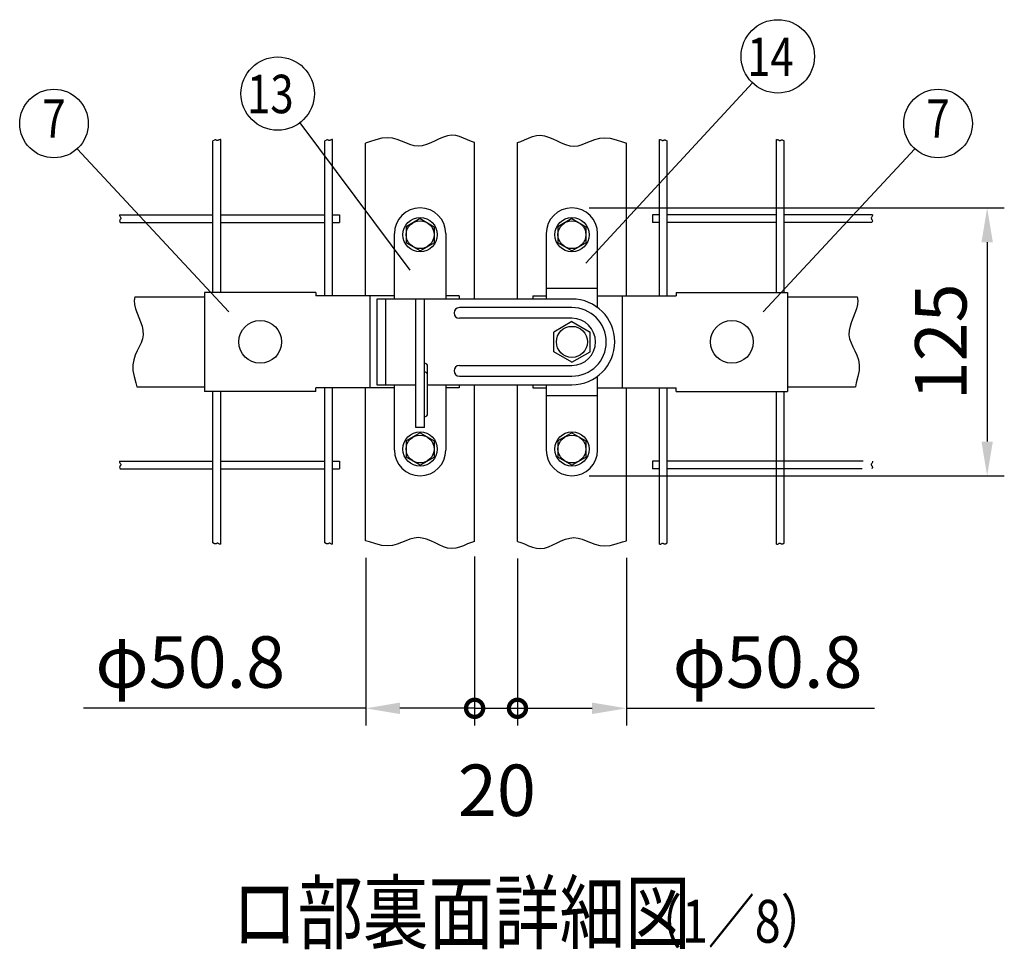
# Model space of a CAD drawing. Units: millimetres. Extents: x 210 to 7340, y 15 to 5280.
# Drawn here: x 3981 to 5129, y 3262 to 4347 of the extents above; entities that cross this region are included whole.
import ezdxf
from ezdxf.enums import TextEntityAlignment as Align

# ---------------------------------------------------------------- set-up
doc = ezdxf.new("R2010")
doc.units = ezdxf.units.MM
doc.header["$LTSCALE"] = 200
doc.header["$PDMODE"] = 33
doc.header["$PDSIZE"] = 1
for name, color, linetype in [('HATCH', 2, 'Continuous'), ('MOJI', 6, 'Continuous'), ('SAISEN', 7, 'Continuous'), ('SJC', 1, 'Continuous'), ('SUNPOU', 4, 'Continuous')]:
    doc.layers.add(name, color=color, linetype=linetype)
doc.styles.add('EXT08', font='ROMANS.shx', dxfattribs={"width": 0.8, "bigfont": 'EXTFONT.shx'})
doc.dimstyles.new('SJC', dxfattribs={"dimtxt": 0.18, "dimasz": 0.18, "dimexe": 0.18, "dimexo": 0.0625, "dimgap": 0.09, "dimtad": 0, "dimtih": 1, "dimtoh": 1, "dimdec": 4, "dimzin": 0, "dimdsep": 46, "dimtxsty": 'Standard', "dimcen": 0.09, "dimadec": 0, "dimazin": 0, "dimtfac": 1, "dimtdec": 4, "dimtofl": 0, "dimtmove": 0, "dimatfit": 3, "dimfxl": 1, "dimtolj": 1, "dimtzin": 0, "dimarcsym": 0})

# ---------------------------------------------------------------- blocks, each defined once
blk = doc.blocks.new('*D17')
at = {"layer": 'DEFPOINTS', "color": 0}
for p in [(4624.8, 4127.1), (4624.8, 3814.6), (5108.9, 3814.6)]:
    blk.add_point(p, dxfattribs=at)
at = {"layer": 'SUNPOU', "color": 0, "lineweight": -2}
for p, q in [((4644.8, 4127.1), (5128.9, 4127.1)), ((5108.9, 4087.1), (5108.9, 3854.6)), ((4644.8, 3814.6), (5128.9, 3814.6))]:
    blk.add_line(p, q, dxfattribs=at)
at = {"layer": 'SUNPOU', "color": 0}
for points in [[(5102.3, 4087.1), (5115.6, 4087.1), (5108.9, 4127.1)], [(5102.3, 3854.6), (5115.6, 3854.6), (5108.9, 3814.6)]]:
    blk.add_solid(points, dxfattribs=at)
at = {"layer": 'SUNPOU', "color": 0, "insert": (5054.9, 3970.9), "char_height": 60, "attachment_point": 5, "rotation": 90, "style": 'EXT08'}
blk.add_mtext('\\A1;125', dxfattribs=at)
blk = doc.blocks.new('_DotSmall')
at = {"color": 0, "linetype": 'ByBlock', "const_width": 0.5}
blk.add_lwpolyline([(-0.0625, 0, 1), (0.0625, 0, 1)], format="xyb", close=True, dxfattribs=at)
blk = doc.blocks.new('*D19')
at = {"layer": 'DEFPOINTS', "color": 0}
for p in [(4384.3, 3738.9), (4511.3, 3740.4), (4511.3, 3543.4)]:
    blk.add_point(p, dxfattribs=at)
at = {"layer": 'SUNPOU', "color": 0, "lineweight": -2}
for p, q in [((4511.3, 3720.4), (4511.3, 3523.4)), ((4384.3, 3718.9), (4384.3, 3523.4)), ((4384.3, 3543.4), (4055.1, 3543.4)), ((4511.3, 3543.4), (4424.3, 3543.4))]:
    blk.add_line(p, q, dxfattribs=at)
at = {"layer": 'SUNPOU', "color": 0}
blk.add_solid([(4424.3, 3550.1), (4424.3, 3536.7), (4384.3, 3543.4)], dxfattribs=at)
at = {"layer": 'SUNPOU', "color": 0, "lineweight": -2, "xscale": 40, "yscale": 40, "zscale": 40}
blk.add_blockref('_DotSmall', (4511.3, 3543.4), dxfattribs=at)
at = {"layer": 'SUNPOU', "color": 0, "insert": (4179.7, 3597.4), "char_height": 60, "attachment_point": 5, "style": 'EXT08'}
blk.add_mtext('\\A1;φ50.8', dxfattribs=at)
blk = doc.blocks.new('*D20')
at = {"layer": 'DEFPOINTS', "color": 0}
for p in [(4561.3, 3738.2), (4688.3, 3738.9), (4688.3, 3543.4)]:
    blk.add_point(p, dxfattribs=at)
at = {"layer": 'SUNPOU', "color": 0, "lineweight": -2}
for p, q in [((4561.3, 3718.2), (4561.3, 3523.4)), ((4688.3, 3718.9), (4688.3, 3523.4)), ((4561.3, 3543.4), (4648.3, 3543.4)), ((4688.3, 3543.4), (4977.4, 3543.4))]:
    blk.add_line(p, q, dxfattribs=at)
at = {"layer": 'SUNPOU', "color": 0}
blk.add_solid([(4648.3, 3550.1), (4648.3, 3536.7), (4688.3, 3543.4)], dxfattribs=at)
at = {"layer": 'SUNPOU', "color": 0, "lineweight": -2, "xscale": 40, "yscale": 40, "zscale": 40, "rotation": 180}
blk.add_blockref('_DotSmall', (4561.3, 3543.4), dxfattribs=at)
at = {"layer": 'SUNPOU', "color": 0, "insert": (4852.9, 3597.4), "char_height": 60, "attachment_point": 5, "style": 'EXT08'}
blk.add_mtext('\\A1;φ50.8', dxfattribs=at)
blk = doc.blocks.new('*D21')
at = {"layer": 'DEFPOINTS', "color": 0}
for p in [(4511.3, 3740.4), (4561.3, 3738.2), (4561.3, 3543.4)]:
    blk.add_point(p, dxfattribs=at)
at = {"layer": 'SUNPOU', "color": 0, "lineweight": -2}
for p, q in [((4511.3, 3720.4), (4511.3, 3523.4)), ((4561.3, 3718.2), (4561.3, 3523.4)), ((4511.3, 3543.4), (4561.3, 3543.4))]:
    blk.add_line(p, q, dxfattribs=at)
at = {"layer": 'SUNPOU', "color": 0, "lineweight": -2, "xscale": 40, "yscale": 40, "zscale": 40, "rotation": 180}
blk.add_blockref('_DotSmall', (4511.3, 3543.4), dxfattribs=at)
at = {"layer": 'SUNPOU', "color": 0, "lineweight": -2, "xscale": 40, "yscale": 40, "zscale": 40}
blk.add_blockref('_DotSmall', (4561.3, 3543.4), dxfattribs=at)
at = {"layer": 'SUNPOU', "color": 0, "insert": (4537.3, 3447.8), "char_height": 60, "attachment_point": 5, "style": 'EXT08'}
blk.add_mtext('\\A1;20', dxfattribs=at)

msp = doc.modelspace()

# ---------------------------------------------------------------- linework, layer by layer
at = {"layer": 'HATCH'}
for p, q in [((4624.77923, 4127.11867), (4624.77923, 4127.11867)), ((4447.77898, 3814.61867), (4447.77898, 3814.61867)), ((4624.77923, 3814.61867), (4624.77923, 3814.61867))]:
    msp.add_line(p, q, dxfattribs=at)
at = {"layer": 'MOJI'}
for p, q in [((4447.77898, 4127.11867), (4447.77898, 4127.11867)), ((4447.77898, 4114.61867), (4431.52898, 4105.25061)), ((4447.77898, 4114.61867), (4464.02898, 4105.25061)), ((4624.77923, 4114.61867), (4608.52923, 4105.25061)), ((4624.77923, 4114.61867), (4641.02923, 4105.25061)), ((4431.52898, 4105.25061), (4431.52898, 4086.48673)), ((4464.02898, 4105.25061), (4464.02898, 4086.48673)), ((4608.52923, 4105.25061), (4608.52923, 4086.48673)), ((4641.02923, 4105.25061), (4641.02923, 4086.48673)), ((4417.77898, 4020.86867), (4417.77898, 4097.11867)), ((4477.77898, 4097.11867), (4477.77898, 4020.86867)), ((4594.77923, 4097.11867), (4594.77923, 4020.86867)), ((4654.77923, 4010.86867), (4654.77923, 4097.11867)), ((4447.77898, 4077.11867), (4431.52898, 4086.48673)), ((4447.77898, 4077.11867), (4464.02898, 4086.48673)), ((4624.77923, 4077.11867), (4608.52923, 4086.48673)), ((4624.77923, 4077.11867), (4641.02923, 4086.48673)), ((4594.77923, 4033.36867), (4654.77923, 4033.36867)), ((4115.14623, 4023.36867), (4114.50625, 4019.08268)), ((4114.50625, 4019.08268), (4114.85128, 4014.30604)), ((4115.14598, 4023.36867), (4196.27898, 4023.36867)), ((4196.27898, 4028.61867), (4196.27898, 3913.11867)), ((4326.27898, 4028.61867), (4196.27898, 4028.61867)), ((4326.27898, 4028.61867), (4326.27898, 4024.61867)), ((4417.77898, 4024.61867), (4326.27898, 4024.61867)), ((4389.00744, 4024.61867), (4389.00744, 3917.11867)), ((4442.77898, 3870.86867), (4442.77898, 4020.86867)), ((4452.77898, 4020.86867), (4442.77898, 4020.86867)), ((4452.77898, 3870.86867), (4452.77898, 4020.86867)), ((4493.47651, 4024.61867), (4477.77898, 4024.61867)), ((4493.47651, 4024.61867), (4493.47651, 4020.86867)), ((4579.0817, 4024.61867), (4594.77923, 4024.61867)), ((4579.0817, 4024.61867), (4579.0817, 4020.86867)), ((4654.77923, 4024.61867), (4746.27923, 4024.61867)), ((4683.55076, 4024.61867), (4683.55076, 3917.11867)), ((4746.27923, 4028.61867), (4746.27923, 4024.61867)), ((4746.27923, 4028.61867), (4876.27923, 4028.61867)), ((4876.27923, 4028.61867), (4876.27923, 3913.11867)), ((4876.27923, 4023.36867), (4957.41223, 4023.36867)), ((4957.41223, 4023.36867), (4958.05221, 4019.08268)), ((4958.05221, 4019.08268), (4957.70717, 4014.30604)), ((4114.85128, 4014.30604), (4116.03949, 4009.37751)), ((4116.03949, 4009.37751), (4117.78426, 4004.34285)), ((4956.51897, 4009.37751), (4954.7742, 4004.34285)), ((4957.70717, 4014.30604), (4956.51897, 4009.37751)), ((4117.78426, 4004.34285), (4119.79897, 3999.24778)), ((4119.79897, 3999.24778), (4121.79704, 3994.13805)), ((4952.75948, 3999.24778), (4950.76142, 3994.13805)), ((4954.7742, 4004.34285), (4952.75948, 3999.24778)), ((4121.79704, 3994.13805), (4123.49185, 3989.05939)), ((4123.49185, 3989.05939), (4124.59679, 3984.05754)), ((4124.59679, 3984.05754), (4124.82526, 3979.17823)), ((4624.77923, 3994.56997), (4603.52923, 3982.30127)), ((4624.77923, 3994.56997), (4646.02923, 3982.30127)), ((4947.96167, 3984.05754), (4947.73319, 3979.17823)), ((4949.06661, 3989.05939), (4947.96167, 3984.05754)), ((4950.76142, 3994.13805), (4949.06661, 3989.05939)), ((4123.99271, 3974.4428), (4122.32277, 3969.77502)), ((4124.82526, 3979.17823), (4123.99271, 3974.4428)), ((4603.52923, 3959.43607), (4603.52923, 3982.30127)), ((4646.02923, 3959.43607), (4646.02923, 3982.30127)), ((4947.73319, 3979.17823), (4948.56575, 3974.4428)), ((4948.56575, 3974.4428), (4950.23569, 3969.77502)), ((4120.14114, 3965.07425), (4117.7735, 3960.23985)), ((4122.32277, 3969.77502), (4120.14114, 3965.07425)), ((4950.23569, 3969.77502), (4952.41732, 3965.07425)), ((4952.41732, 3965.07425), (4954.78496, 3960.23985)), ((4113.783, 3949.76761), (4112.81151, 3943.92851)), ((4115.54556, 3955.17118), (4113.783, 3949.76761)), ((4117.7735, 3960.23985), (4115.54556, 3955.17118)), ((4624.77923, 3947.16738), (4603.52923, 3959.43607)), ((4624.77923, 3947.16738), (4646.02923, 3959.43607)), ((4954.78496, 3960.23985), (4957.0129, 3955.17118)), ((4957.0129, 3955.17118), (4958.77546, 3949.76761)), ((4958.77546, 3949.76761), (4959.74695, 3943.92851)), ((4112.81151, 3943.92851), (4112.95679, 3937.55322)), ((4456.52898, 3887.11867), (4456.52898, 3942.11867)), ((4959.74695, 3943.92851), (4959.60167, 3937.55322)), ((4112.95679, 3937.55322), (4114.34877, 3930.55991)), ((4114.34877, 3930.55991), (4116.33444, 3922.94181)), ((4654.77923, 3844.61867), (4654.77923, 3930.86867)), ((4958.20968, 3930.55991), (4956.22402, 3922.94181)), ((4959.60167, 3937.55322), (4958.20968, 3930.55991)), ((4116.33444, 3922.94181), (4117.29595, 3918.36867)), ((4117.29571, 3918.36867), (4196.27898, 3918.36867)), ((4417.77898, 3917.11867), (4326.27898, 3917.11867)), ((4326.27898, 3913.11867), (4326.27898, 3917.11867)), ((4417.77898, 3844.61867), (4417.77898, 3920.86867)), ((4477.77898, 3920.86867), (4477.77898, 3844.61867)), ((4493.47651, 3917.11867), (4477.77898, 3917.11867)), ((4493.47651, 3920.86867), (4493.47651, 3917.11867)), ((4579.0817, 3920.86867), (4579.0817, 3917.11867)), ((4579.0817, 3917.11867), (4594.77923, 3917.11867)), ((4594.77923, 3920.86867), (4594.77923, 3844.61867)), ((4654.77923, 3917.11867), (4746.27923, 3917.11867)), ((4746.27923, 3913.11867), (4746.27923, 3917.11867)), ((4876.27923, 3918.36867), (4955.2625, 3918.36867)), ((4956.22402, 3922.94181), (4955.2625, 3918.36867)), ((4326.27898, 3913.11867), (4196.27898, 3913.11867)), ((4594.77923, 3908.36867), (4654.77923, 3908.36867)), ((4746.27923, 3913.11867), (4876.27923, 3913.11867)), ((4452.77898, 3870.86867), (4442.77898, 3870.86867)), ((4447.77898, 3864.61867), (4431.52898, 3855.25061)), ((4447.77898, 3864.61867), (4464.02898, 3855.25061)), ((4624.77923, 3864.61867), (4608.52923, 3855.25061)), ((4624.77923, 3864.61867), (4641.02923, 3855.25061)), ((4431.52898, 3855.25061), (4431.52898, 3836.48673)), ((4464.02898, 3855.25061), (4464.02898, 3836.48673)), ((4608.52923, 3855.25061), (4608.52923, 3836.48673)), ((4641.02923, 3855.25061), (4641.02923, 3836.48673)), ((4447.77898, 3827.11867), (4431.52898, 3836.48673)), ((4447.77898, 3827.11867), (4464.02898, 3836.48673)), ((4624.77923, 3827.11867), (4608.52923, 3836.48673)), ((4624.77923, 3827.11867), (4641.02923, 3836.48673))]:
    msp.add_line(p, q, dxfattribs=at)
for centre, radius in [((4447.77898, 4095.86867), 20), ((4447.77898, 4095.86867), 16.25), ((4624.77923, 4095.86867), 20), ((4624.77923, 4095.86867), 16.25), ((4261.27895, 3970.86867), 25), ((4811.27917, 3970.86867), 25), ((4624.77923, 3970.86867), 18.125), ((4447.77898, 3845.86867), 20), ((4447.77898, 3845.86867), 16.25), ((4624.77923, 3845.86867), 20), ((4624.77923, 3845.86867), 16.25)]:
    msp.add_circle(centre, radius, dxfattribs=at)
for centre, radius, start, end in [((4447.77898, 4097.11867), 30, 90, 180), ((4447.77898, 4097.11867), 30, 0, 90), ((4624.77923, 4097.11867), 30, 90, 180), ((4624.77923, 4097.11867), 30, 0, 90), ((4452.77898, 3942.11867), 3.75, 0, 90), ((4452.77898, 3932.14678), 3.75, 0, 90), ((4452.77898, 3887.11867), 3.75, 270, 0), ((4447.77898, 3844.61867), 30, 180, 270), ((4447.77898, 3844.61867), 30, 270, 0), ((4624.77923, 3844.61867), 30, 180, 270), ((4624.77923, 3844.61867), 30, 270, 0)]:
    msp.add_arc(centre, radius, start, end, dxfattribs=at)
at = {"layer": 'SAISEN', "color": 4}
for p, q in [((4397.27923, 4020.86867), (4397.27923, 3920.86867)), ((4624.77923, 4020.86867), (4397.27923, 4020.86867)), ((4407.27923, 4020.86867), (4407.27923, 3920.86867)), ((4624.77923, 4010.86867), (4493.52923, 4010.86867)), ((4487.27923, 4004.61867), (4487.27923, 4004.61867)), ((4624.77923, 3998.36867), (4493.52923, 3998.36867)), ((4493.52923, 3943.36867), (4624.77923, 3943.36867)), ((4487.27923, 3937.11867), (4487.27923, 3937.11867)), ((4493.52923, 3930.86867), (4624.77923, 3930.86867)), ((4397.27923, 3920.86867), (4442.77898, 3920.86867)), ((4456.52898, 3920.86867), (4624.77923, 3920.86867))]:
    msp.add_line(p, q, dxfattribs=at)
for centre, radius, start, end in [((4624.77923, 3970.86867), 50, 270, 90), ((4493.52923, 4004.61867), 6.25, 90, 180), ((4624.77923, 3970.86867), 40, 270, 90), ((4493.52923, 4004.61867), 6.25, 180, 270), ((4624.77923, 3970.86867), 27.5, 270, 90), ((4493.52923, 3937.11867), 6.25, 90, 180), ((4493.52923, 3937.11867), 6.25, 180, 270)]:
    msp.add_arc(centre, radius, start, end, dxfattribs=at)
at = {"layer": 'SJC'}
for p, q in [((4208.0109, 4206.3124), (4206.25398, 4205.34455)), ((4206.25398, 4028.61867), (4206.25398, 4205.34455)), ((4208.5099, 4206.53119), (4208.0109, 4206.3124)), ((4208.98289, 4206.59332), (4208.5099, 4206.53119)), ((4209.43738, 4206.52003), (4208.98289, 4206.59332)), ((4209.87906, 4206.35737), (4209.43738, 4206.52003)), ((4210.31364, 4206.15143), (4209.87906, 4206.35737)), ((4210.74683, 4205.94829), (4210.31364, 4206.15143)), ((4211.18432, 4205.79401), (4210.74683, 4205.94829)), ((4211.63182, 4205.73468), (4211.18432, 4205.79401)), ((4212.09504, 4205.81635), (4211.63182, 4205.73468)), ((4212.58397, 4206.05993), (4212.09504, 4205.81635)), ((4213.12585, 4206.38553), (4212.58397, 4206.05993)), ((4213.75223, 4206.68809), (4213.12585, 4206.38553)), ((4214.49464, 4206.86255), (4213.75223, 4206.68809)), ((4215.25398, 4206.81247), (4214.49464, 4206.86255)), ((4215.25398, 4028.61867), (4215.25398, 4206.81247)), ((4338.5359, 4206.3124), (4336.77898, 4205.34455)), ((4336.77898, 4024.61867), (4336.77898, 4205.34455)), ((4339.0349, 4206.53119), (4338.5359, 4206.3124)), ((4339.50789, 4206.59332), (4339.0349, 4206.53119)), ((4339.96238, 4206.52003), (4339.50789, 4206.59332)), ((4340.40406, 4206.35737), (4339.96238, 4206.52003)), ((4340.83864, 4206.15143), (4340.40406, 4206.35737)), ((4341.27183, 4205.94829), (4340.83864, 4206.15143)), ((4341.70932, 4205.79401), (4341.27183, 4205.94829)), ((4342.15682, 4205.73468), (4341.70932, 4205.79401)), ((4342.62004, 4205.81635), (4342.15682, 4205.73468)), ((4343.10897, 4206.05993), (4342.62004, 4205.81635)), ((4343.65085, 4206.38553), (4343.10897, 4206.05993)), ((4344.27723, 4206.68809), (4343.65085, 4206.38553)), ((4345.01964, 4206.86255), (4344.27723, 4206.68809)), ((4345.77898, 4206.81247), (4345.01964, 4206.86255)), ((4345.77898, 4024.61867), (4345.77898, 4206.81247)), ((4388.78215, 4204.07337), (4384.27898, 4202.82361)), ((4384.27898, 4024.61867), (4384.27898, 4202.82361)), ((4396.25894, 4206.53832), (4388.78215, 4204.07337)), ((4403.14987, 4208.37115), (4396.25894, 4206.53832)), ((4409.50309, 4208.92058), (4403.14987, 4208.37115)), ((4415.39206, 4208.32147), (4409.50309, 4208.92058)), ((4420.89656, 4206.90526), (4415.39206, 4208.32147)), ((4426.09636, 4205.00335), (4420.89656, 4206.90526)), ((4431.07122, 4202.94718), (4426.09636, 4205.00335)), ((4435.90093, 4201.06815), (4431.07122, 4202.94718)), ((4460.18153, 4203.13838), (4455.22062, 4201.1248)), ((4465.15422, 4205.45658), (4460.18153, 4203.13838)), ((4470.11121, 4207.79046), (4465.15422, 4205.45658)), ((4475.02504, 4209.8511), (4470.11121, 4207.79046)), ((4479.86826, 4211.34958), (4475.02504, 4209.8511)), ((4484.6134, 4211.99695), (4479.86826, 4211.34958)), ((4489.24596, 4211.60343), (4484.6134, 4211.99695)), ((4493.80333, 4210.3758), (4489.24596, 4211.60343)), ((4498.33585, 4208.61999), (4493.80333, 4210.3758)), ((4502.89387, 4206.64193), (4498.33585, 4208.61999)), ((4507.52774, 4204.74754), (4502.89387, 4206.64193)), ((4511.27923, 4203.56159), (4507.52774, 4204.74754)), ((4511.27898, 4020.86867), (4511.27898, 4203.56167)), ((4561.27923, 4203.56159), (4565.03071, 4204.74754)), ((4561.27923, 4020.86867), (4561.27923, 4203.56159)), ((4565.03071, 4204.74754), (4569.66458, 4206.64193)), ((4569.66458, 4206.64193), (4574.22261, 4208.61999)), ((4574.22261, 4208.61999), (4578.75513, 4210.3758)), ((4578.75513, 4210.3758), (4583.31249, 4211.60343)), ((4583.31249, 4211.60343), (4587.94506, 4211.99695)), ((4587.94506, 4211.99695), (4592.69019, 4211.34958)), ((4592.69019, 4211.34958), (4597.53341, 4209.8511)), ((4597.53341, 4209.8511), (4602.44725, 4207.79046)), ((4602.44725, 4207.79046), (4607.40424, 4205.45658)), ((4607.40424, 4205.45658), (4612.37693, 4203.13838)), ((4612.37693, 4203.13838), (4617.33784, 4201.1248)), ((4636.65753, 4201.06815), (4641.48724, 4202.94718)), ((4641.48724, 4202.94718), (4646.4621, 4205.00335)), ((4646.4621, 4205.00335), (4651.66189, 4206.90526)), ((4651.66189, 4206.90526), (4657.16639, 4208.32147)), ((4657.16639, 4208.32147), (4663.05537, 4208.92058)), ((4663.05537, 4208.92058), (4669.40859, 4208.37115)), ((4669.40859, 4208.37115), (4676.29951, 4206.53832)), ((4676.29951, 4206.53832), (4683.7763, 4204.07337)), ((4683.7763, 4204.07337), (4688.27923, 4202.82368)), ((4688.27923, 4024.61867), (4688.27923, 4202.82368)), ((4726.77923, 4206.81247), (4727.53857, 4206.86255)), ((4726.77923, 4024.61867), (4726.77923, 4206.81247)), ((4727.53857, 4206.86255), (4728.28098, 4206.68809)), ((4728.28098, 4206.68809), (4728.90735, 4206.38553)), ((4728.90735, 4206.38553), (4729.44924, 4206.05993)), ((4729.44924, 4206.05993), (4729.93817, 4205.81635)), ((4729.93817, 4205.81635), (4730.40138, 4205.73468)), ((4730.40138, 4205.73468), (4730.84889, 4205.79401)), ((4730.84889, 4205.79401), (4731.28638, 4205.94829)), ((4731.28638, 4205.94829), (4731.71957, 4206.15143)), ((4731.71957, 4206.15143), (4732.15415, 4206.35737)), ((4732.15415, 4206.35737), (4732.59583, 4206.52003)), ((4732.59583, 4206.52003), (4733.05031, 4206.59332)), ((4733.05031, 4206.59332), (4733.5233, 4206.53119)), ((4733.5233, 4206.53119), (4734.0223, 4206.3124)), ((4734.0223, 4206.3124), (4735.77923, 4205.34455)), ((4735.77923, 4024.61867), (4735.77923, 4205.34455)), ((4863.35423, 4206.81247), (4864.11357, 4206.86255)), ((4863.35423, 4028.61867), (4863.35423, 4206.81247)), ((4864.11357, 4206.86255), (4864.85598, 4206.68809)), ((4864.85598, 4206.68809), (4865.48235, 4206.38553)), ((4865.48235, 4206.38553), (4866.02424, 4206.05993)), ((4866.02424, 4206.05993), (4866.51317, 4205.81635)), ((4866.51317, 4205.81635), (4866.97638, 4205.73468)), ((4866.97638, 4205.73468), (4867.42389, 4205.79401)), ((4867.42389, 4205.79401), (4867.86138, 4205.94829)), ((4867.86138, 4205.94829), (4868.29457, 4206.15143)), ((4868.29457, 4206.15143), (4868.72915, 4206.35737)), ((4868.72915, 4206.35737), (4869.17083, 4206.52003)), ((4869.17083, 4206.52003), (4869.62531, 4206.59332)), ((4869.62531, 4206.59332), (4870.0983, 4206.53119)), ((4870.0983, 4206.53119), (4870.5973, 4206.3124)), ((4870.5973, 4206.3124), (4872.35423, 4205.34455)), ((4872.35423, 4028.61867), (4872.35423, 4205.34455)), ((4440.66524, 4199.69769), (4435.90093, 4201.06815)), ((4445.44395, 4199.16722), (4440.66524, 4199.69769)), ((4450.29893, 4199.70477), (4445.44395, 4199.16722)), ((4455.22062, 4201.1248), (4450.29893, 4199.70477)), ((4617.33784, 4201.1248), (4622.25952, 4199.70477)), ((4622.25952, 4199.70477), (4627.11451, 4199.16722)), ((4627.11451, 4199.16722), (4631.89321, 4199.69769)), ((4631.89321, 4199.69769), (4636.65753, 4201.06815)), ((4097.14435, 4119.11867), (4206.25398, 4119.11867)), ((4098.14487, 4110.11867), (4206.25398, 4110.11867)), ((4215.25398, 4119.11867), (4336.77898, 4119.11867)), ((4215.25398, 4110.11867), (4336.77898, 4110.11867)), ((4345.77898, 4119.11867), (4353.77898, 4119.11867)), ((4345.77898, 4110.11867), (4353.77898, 4110.11867)), ((4353.77898, 4119.11867), (4353.77898, 4110.11867)), ((4726.77923, 4119.11867), (4718.77923, 4119.11867)), ((4718.77923, 4119.11867), (4718.77923, 4110.11867)), ((4726.77923, 4110.11867), (4718.77923, 4110.11867)), ((4863.35423, 4119.11867), (4735.77923, 4119.11867)), ((4863.35423, 4110.11867), (4735.77923, 4110.11867)), ((4975.41386, 4119.11867), (4872.35423, 4119.11867)), ((4974.41334, 4110.11867), (4872.35423, 4110.11867)), ((4336.77898, 3736.39279), (4336.77898, 3917.11867)), ((4345.77898, 3734.92487), (4345.77898, 3917.11867)), ((4384.27898, 3738.91373), (4384.27898, 3917.11867)), ((4511.27898, 3738.17567), (4511.27898, 3920.86867)), ((4561.27923, 3738.17575), (4561.27923, 3920.86867)), ((4688.27923, 3738.91366), (4688.27923, 3917.11867)), ((4726.77923, 3734.92487), (4726.77923, 3917.11867)), ((4735.77923, 3736.39279), (4735.77923, 3917.11867)), ((4206.25398, 3736.39279), (4206.25398, 3913.11867)), ((4215.25398, 3734.92487), (4215.25398, 3913.11867)), ((4863.35423, 3734.92487), (4863.35423, 3913.11867)), ((4872.35423, 3736.39279), (4872.35423, 3913.11867)), ((4097.14435, 3831.61867), (4206.25398, 3831.61867)), ((4215.25398, 3831.61867), (4336.77898, 3831.61867)), ((4345.77898, 3831.61867), (4353.77898, 3831.61867)), ((4353.77898, 3831.61867), (4353.77898, 3822.61867)), ((4726.77923, 3831.61867), (4718.77923, 3831.61867)), ((4718.77923, 3831.61867), (4718.77923, 3822.61867)), ((4863.35423, 3831.61867), (4735.77923, 3831.61867)), ((4964.3763, 3831.61867), (4861.31667, 3831.61867)), ((4098.14487, 3822.61867), (4206.25398, 3822.61867)), ((4215.25398, 3822.61867), (4336.77898, 3822.61867)), ((4345.77898, 3822.61867), (4353.77898, 3822.61867)), ((4726.77923, 3822.61867), (4718.77923, 3822.61867)), ((4863.35423, 3822.61867), (4735.77923, 3822.61867)), ((4963.37578, 3822.61867), (4861.31667, 3822.61867)), ((4208.0109, 3735.42494), (4206.25398, 3736.39279)), ((4208.5099, 3735.20615), (4208.0109, 3735.42494)), ((4208.98289, 3735.14402), (4208.5099, 3735.20615)), ((4209.43738, 3735.21732), (4208.98289, 3735.14402)), ((4209.87906, 3735.37997), (4209.43738, 3735.21732)), ((4210.31364, 3735.58591), (4209.87906, 3735.37997)), ((4210.74683, 3735.78905), (4210.31364, 3735.58591)), ((4211.18432, 3735.94333), (4210.74683, 3735.78905)), ((4211.63182, 3736.00267), (4211.18432, 3735.94333)), ((4212.09504, 3735.92099), (4211.63182, 3736.00267)), ((4212.58397, 3735.67742), (4212.09504, 3735.92099)), ((4213.12585, 3735.35182), (4212.58397, 3735.67742)), ((4213.75223, 3735.04926), (4213.12585, 3735.35182)), ((4214.49464, 3734.87479), (4213.75223, 3735.04926)), ((4215.25398, 3734.92487), (4214.49464, 3734.87479)), ((4338.5359, 3735.42494), (4336.77898, 3736.39279)), ((4339.0349, 3735.20615), (4338.5359, 3735.42494)), ((4339.50789, 3735.14402), (4339.0349, 3735.20615)), ((4339.96238, 3735.21732), (4339.50789, 3735.14402)), ((4340.40406, 3735.37997), (4339.96238, 3735.21732)), ((4340.83864, 3735.58591), (4340.40406, 3735.37997)), ((4341.27183, 3735.78905), (4340.83864, 3735.58591)), ((4341.70932, 3735.94333), (4341.27183, 3735.78905)), ((4342.15682, 3736.00267), (4341.70932, 3735.94333)), ((4342.62004, 3735.92099), (4342.15682, 3736.00267)), ((4343.10897, 3735.67742), (4342.62004, 3735.92099)), ((4343.65085, 3735.35182), (4343.10897, 3735.67742)), ((4344.27723, 3735.04926), (4343.65085, 3735.35182)), ((4345.01964, 3734.87479), (4344.27723, 3735.04926)), ((4345.77898, 3734.92487), (4345.01964, 3734.87479)), ((4388.78215, 3737.66397), (4384.27898, 3738.91373)), ((4396.25894, 3735.19902), (4388.78215, 3737.66397)), ((4403.14987, 3733.36619), (4396.25894, 3735.19902)), ((4409.50309, 3732.81676), (4403.14987, 3733.36619)), ((4415.39206, 3733.41587), (4409.50309, 3732.81676)), ((4420.89656, 3734.83209), (4415.39206, 3733.41587)), ((4426.09636, 3736.73399), (4420.89656, 3734.83209)), ((4431.07122, 3738.79017), (4426.09636, 3736.73399)), ((4435.90093, 3740.6692), (4431.07122, 3738.79017)), ((4440.66524, 3742.03965), (4435.90093, 3740.6692)), ((4445.44395, 3742.57012), (4440.66524, 3742.03965)), ((4450.29893, 3742.03257), (4445.44395, 3742.57012)), ((4455.22062, 3740.61254), (4450.29893, 3742.03257)), ((4460.18153, 3738.59896), (4455.22062, 3740.61254)), ((4465.15422, 3736.28077), (4460.18153, 3738.59896)), ((4470.11121, 3733.94688), (4465.15422, 3736.28077)), ((4475.02504, 3731.88624), (4470.11121, 3733.94688)), ((4479.86826, 3730.38777), (4475.02504, 3731.88624)), ((4493.80333, 3731.36155), (4489.24596, 3730.13392)), ((4498.33585, 3733.11735), (4493.80333, 3731.36155)), ((4502.89387, 3735.09541), (4498.33585, 3733.11735)), ((4507.52774, 3736.9898), (4502.89387, 3735.09541)), ((4511.27923, 3738.17575), (4507.52774, 3736.9898)), ((4561.27923, 3738.17575), (4565.03071, 3736.9898)), ((4565.03071, 3736.9898), (4569.66458, 3735.09541)), ((4569.66458, 3735.09541), (4574.22261, 3733.11735)), ((4574.22261, 3733.11735), (4578.75513, 3731.36155)), ((4578.75513, 3731.36155), (4583.31249, 3730.13392)), ((4592.69019, 3730.38777), (4597.53341, 3731.88624)), ((4597.53341, 3731.88624), (4602.44725, 3733.94688)), ((4602.44725, 3733.94688), (4607.40424, 3736.28077)), ((4607.40424, 3736.28077), (4612.37693, 3738.59896)), ((4612.37693, 3738.59896), (4617.33784, 3740.61254)), ((4617.33784, 3740.61254), (4622.25952, 3742.03257)), ((4622.25952, 3742.03257), (4627.11451, 3742.57012)), ((4627.11451, 3742.57012), (4631.89321, 3742.03965)), ((4631.89321, 3742.03965), (4636.65753, 3740.6692)), ((4636.65753, 3740.6692), (4641.48724, 3738.79017)), ((4641.48724, 3738.79017), (4646.4621, 3736.73399)), ((4646.4621, 3736.73399), (4651.66189, 3734.83209)), ((4651.66189, 3734.83209), (4657.16639, 3733.41587)), ((4657.16639, 3733.41587), (4663.05537, 3732.81676)), ((4663.05537, 3732.81676), (4669.40859, 3733.36619)), ((4669.40859, 3733.36619), (4676.29951, 3735.19902)), ((4676.29951, 3735.19902), (4683.7763, 3737.66397)), ((4683.7763, 3737.66397), (4688.27923, 3738.91366)), ((4726.77923, 3734.92487), (4727.53857, 3734.87479)), ((4727.53857, 3734.87479), (4728.28098, 3735.04926)), ((4728.28098, 3735.04926), (4728.90735, 3735.35182)), ((4728.90735, 3735.35182), (4729.44924, 3735.67742)), ((4729.44924, 3735.67742), (4729.93817, 3735.92099)), ((4729.93817, 3735.92099), (4730.40138, 3736.00267)), ((4730.40138, 3736.00267), (4730.84889, 3735.94333)), ((4730.84889, 3735.94333), (4731.28638, 3735.78905)), ((4731.28638, 3735.78905), (4731.71957, 3735.58591)), ((4731.71957, 3735.58591), (4732.15415, 3735.37997)), ((4732.15415, 3735.37997), (4732.59583, 3735.21732)), ((4732.59583, 3735.21732), (4733.05031, 3735.14402)), ((4733.05031, 3735.14402), (4733.5233, 3735.20615)), ((4733.5233, 3735.20615), (4734.0223, 3735.42494)), ((4734.0223, 3735.42494), (4735.77923, 3736.39279)), ((4863.35423, 3734.92487), (4864.11357, 3734.87479)), ((4864.11357, 3734.87479), (4864.85598, 3735.04926)), ((4864.85598, 3735.04926), (4865.48235, 3735.35182)), ((4865.48235, 3735.35182), (4866.02424, 3735.67742)), ((4866.02424, 3735.67742), (4866.51317, 3735.92099)), ((4866.51317, 3735.92099), (4866.97638, 3736.00267)), ((4866.97638, 3736.00267), (4867.42389, 3735.94333)), ((4867.42389, 3735.94333), (4867.86138, 3735.78905)), ((4867.86138, 3735.78905), (4868.29457, 3735.58591)), ((4868.29457, 3735.58591), (4868.72915, 3735.37997)), ((4868.72915, 3735.37997), (4869.17083, 3735.21732)), ((4869.17083, 3735.21732), (4869.62531, 3735.14402)), ((4869.62531, 3735.14402), (4870.0983, 3735.20615)), ((4870.0983, 3735.20615), (4870.5973, 3735.42494)), ((4870.5973, 3735.42494), (4872.35423, 3736.39279)), ((4484.6134, 3729.7404), (4479.86826, 3730.38777)), ((4489.24596, 3730.13392), (4484.6134, 3729.7404)), ((4583.31249, 3730.13392), (4587.94506, 3729.7404)), ((4587.94506, 3729.7404), (4592.69019, 3730.38777))]:
    msp.add_line(p, q, dxfattribs=at)
for points in [[(4097.14435, 4119.11867), (4097.13633, 4119.0849), (4097.22722, 4118.15711), (4097.54778, 4117.36439), (4097.97844, 4116.68212), (4098.39965, 4116.0857), (4098.69185, 4115.55051), (4098.76564, 4115.05402), (4098.65214, 4114.58199), (4098.41265, 4114.12227), (4098.10845, 4113.6627), (4097.8008, 4113.1911), (4097.551, 4112.69533), (4097.42033, 4112.16322), (4097.47006, 4111.5826), (4097.72948, 4110.94075), (4098.09986, 4110.22264), (4098.14487, 4110.11867)], [(4975.41386, 4119.11867), (4975.42188, 4119.0849), (4975.33099, 4118.15711), (4975.01043, 4117.36439), (4974.57977, 4116.68212), (4974.15856, 4116.0857), (4973.86636, 4115.55051), (4973.79257, 4115.05402), (4973.90606, 4114.58199), (4974.14555, 4114.12227), (4974.44976, 4113.6627), (4974.75741, 4113.1911), (4975.00721, 4112.69533), (4975.13788, 4112.16322), (4975.08815, 4111.5826), (4974.82873, 4110.94075), (4974.45835, 4110.22264), (4974.41334, 4110.11867)], [(4097.14435, 3831.61867), (4097.13633, 3831.5849), (4097.22722, 3830.65711), (4097.54778, 3829.86439), (4097.97844, 3829.18212), (4098.39965, 3828.5857), (4098.69185, 3828.05051), (4098.76564, 3827.55402), (4098.65214, 3827.08199), (4098.41265, 3826.62227), (4098.10845, 3826.1627), (4097.8008, 3825.6911), (4097.551, 3825.19533), (4097.42033, 3824.66322), (4097.47006, 3824.0826), (4097.72948, 3823.44075), (4098.09986, 3822.72264), (4098.14487, 3822.61867)], [(4975.41386, 3831.61867), (4975.42188, 3831.5849), (4975.33099, 3830.65711), (4975.01043, 3829.86439), (4974.57977, 3829.18212), (4974.15856, 3828.5857), (4973.86636, 3828.05051), (4973.79257, 3827.55402), (4973.90606, 3827.08199), (4974.14555, 3826.62227), (4974.44976, 3826.1627), (4974.75741, 3825.6911), (4975.00721, 3825.19533), (4975.13788, 3824.66322), (4975.08815, 3824.0826), (4974.82873, 3823.44075), (4974.45835, 3822.72264), (4974.41334, 3822.61867)]]:
    msp.add_lwpolyline(points, dxfattribs=at)
at = {"layer": 'SUNPOU'}
for p, q in [((4641.11026, 4062.60883), (4835.16426, 4273.07389)), ((4307.47821, 4226.33583), (4435.63165, 4054.6242)), ((4224.81685, 4005.97635), (4047.79372, 4195.98924)), ((4847.74136, 4005.97635), (5024.76449, 4195.98924))]:
    msp.add_line(p, q, dxfattribs=at)
for centre, radius in [((4864.79404, 4303.93368), 42.78142), ((4281.69153, 4260.47228), 42.78142), ((4020.87696, 4225.57789), 40), ((5051.68124, 4225.57789), 40)]:
    msp.add_circle(centre, radius, dxfattribs=at)

# ---------------------------------------------------------------- texts
at = {"layer": 'MOJI', "style": 'EXT08', "width": 0.8}
for s, height, p in [('ロ部裏面詳細図', 70, (4228.35047, 3270.0065)), ('  （1／8）', 50, (4674.03281, 3270.0065))]:
    msp.add_text(s, height=height, dxfattribs=at).set_placement(p)
at = {"layer": 'SUNPOU', "style": 'EXT08', "width": 0.8}
for s, p in [('14', (4829.10965, 4281.11784)), ('13', (4246.00714, 4237.65644))]:
    msp.add_text(s, height=44.801618, dxfattribs=at).set_placement(p)
for p in [(4020.87696, 4225.57789), (5051.68124, 4225.57789)]:
    msp.add_text('7', height=44.8, dxfattribs=at).set_placement(p, align=Align.MIDDLE)

# ---------------------------------------------------------------- dimensions: what is measured, and where the dimension line sits
at = {"layer": 'SUNPOU'}
dim = msp.add_linear_dim(base=(5108.9308, 3814.61867), p1=(4624.77923, 4127.11867), p2=(4624.77923, 3814.61867), angle=90, dimstyle='SJC', override={"dimscale": 20, "dimtxt": 3, "dimasz": 2, "dimexe": 1, "dimexo": 1, "dimgap": 1.2, "dimtad": 1, "dimtih": 0, "dimtoh": 0, "dimdec": 2, "dimlfac": 0.4, "dimzin": 8, "dimtxsty": 'EXT08', "dimtofl": 1, "dimtmove": 2}, dxfattribs=at)
dim.commit()
dim.dimension.update_dxf_attribs({"geometry": '*D17', "text_midpoint": (5054.9308, 3970.86867)})
dim = msp.add_linear_dim(base=(4511.27898, 3543.41133), p1=(4384.27898, 3738.91373), p2=(4511.27898, 3740.37117), text='φ<>', dimstyle='SJC', override={"dimscale": 20, "dimtxt": 3, "dimasz": 2, "dimexe": 1, "dimexo": 1, "dimgap": 1.2, "dimtad": 1, "dimtih": 0, "dimtoh": 0, "dimdec": 2, "dimlfac": 0.4, "dimzin": 8, "dimtxsty": 'EXT08', "dimblk2": 'DotSmall', "dimsah": 1, "dimtofl": 1, "dimtmove": 0}, dxfattribs=at)
dim.commit()
dim.dimension.update_dxf_attribs({"geometry": '*D19', "text_midpoint": (4179.70755, 3543.41133), "dimtype": 160})
dim = msp.add_linear_dim(base=(4561.27923, 3543.41133), p1=(4511.27898, 3740.37117), p2=(4561.27923, 3738.17575), dimstyle='SJC', override={"dimscale": 20, "dimtxt": 3, "dimasz": 2, "dimexe": 1, "dimexo": 1, "dimgap": 1.2, "dimtad": 1, "dimtih": 0, "dimtoh": 0, "dimdec": 0, "dimlfac": 0.4, "dimzin": 8, "dimtxsty": 'EXT08', "dimblk1": 'DotSmall', "dimblk2": 'DotSmall', "dimsah": 1, "dimtofl": 1, "dimtmove": 2}, dxfattribs=at)
dim.commit()
dim.dimension.update_dxf_attribs({"geometry": '*D21', "text_midpoint": (4537.25025, 3447.82346), "dimtype": 160})
dim = msp.add_linear_dim(base=(4688.27923, 3543.41133), p1=(4561.27923, 3738.17575), p2=(4688.27923, 3738.91366), text='φ<>', dimstyle='SJC', override={"dimscale": 20, "dimtxt": 3, "dimasz": 2, "dimexe": 1, "dimexo": 1, "dimgap": 1.2, "dimtad": 1, "dimtih": 0, "dimtoh": 0, "dimdec": 2, "dimlfac": 0.4, "dimzin": 8, "dimtxsty": 'EXT08', "dimblk1": 'DotSmall', "dimsah": 1, "dimtofl": 1, "dimtmove": 0}, dxfattribs=at)
dim.commit()
dim.dimension.update_dxf_attribs({"geometry": '*D20', "text_midpoint": (4852.85066, 3597.41133)})

doc.saveas('drawing.dxf')
